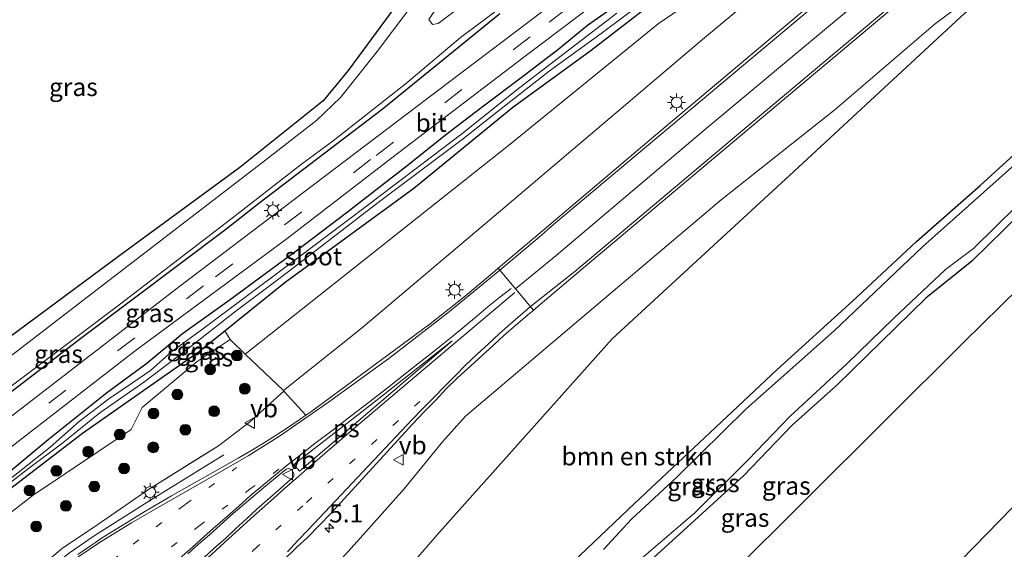
# Model space of a CAD drawing. Units: metres. Extents: x 107430 to 110008, y 449999 to 456253.
# Drawn here: x 109784 to 109921, y 452651 to 452725 of the extents above; entities that cross this region are included whole.
import ezdxf
from ezdxf.enums import TextEntityAlignment as Align

# ---------------------------------------------------------------- set-up
doc = ezdxf.new("R2010")
doc.units = ezdxf.units.M
doc.linetypes.add('VW-1-3_STREEP', pattern=[4, 1, -3])
doc.linetypes.add('VW-3-9_STREEP', pattern=[12, 3, -9])
doc.layers.get('0').update_dxf_attribs({"lineweight": 25})
for name, color, linetype, lineweight in [('B-ME-AM-KILOMETR-S-B1', 7, 'Continuous', 18), ('B-ME-BV-GELEIDECONSTRUCTIE-GELEIDERAIL-L-B1', 213, 'BV-GELEIDERAIL', 18), ('B-ME-GR-BOMENSTRUIKEN-GV-B6', 93, 'Continuous', 18), ('B-ME-GR-BOOM-S-B1', 93, 'Continuous', 18), ('B-ME-GR-STRUIKEN-GV-B6', 93, 'Continuous', 18), ('B-ME-GW-KRUINLIJN-L-B1', 93, 'Continuous', 18), ('B-ME-GW-TEENLIJN-L-B1', 93, 'Continuous', 18), ('B-ME-IE-GRASLAND-GV-B6', 93, 'Continuous', 18), ('B-ME-IE-GRONDWERKLIJN-GROND_INGERICHT-GV-B6', 253, 'Continuous', 18), ('B-ME-IE-MEUBILAIR_WEGMEUBILAIR-LICHTMAST-S-B1', 8, 'Continuous', 18), ('B-ME-OG-WATER-GV-B6', 153, 'Continuous', 18), ('B-ME-VH-VERH_SOORT-BITUMEN-GV-B6', 8, 'IE-TERREINAFSCHEIDING-NATUURLIJK-HOUTWAL', 18), ('B-ME-VH-VERH_SOORT-KLINKERS-GV-B6', 8, 'IE-TERREINAFSCHEIDING-NATUURLIJK-HOUTWAL', 18), ('B-ME-VW-MARKERING-13STREEP-045-L-B1', 255, 'VW-1-3_STREEP', 18), ('B-ME-VW-MARKERING-39STREEP-015-L-B1', 255, 'VW-3-9_STREEP', 18), ('B-ME-VW-MARKERING-STREEP-015-L-B1', 7, 'Continuous', 18), ('B-ME-VW-MARKERING-VLAKMARK-GV-B6', 7, 'Continuous', 18), ('B-ME-VW-MEUBILAIR_WEGMEUBILAIR-VERKEERSBORD-S-B1', 8, 'Continuous', 18)]:
    doc.layers.add(name, color=color, linetype=linetype, lineweight=lineweight)
doc.layers.add('B-ME-GW-INSTEEKWATERGANG-L-B1', color=10, linetype='Continuous')
doc.styles.add('NLCS-ISO', font='NLCS-ISO.TTF')
doc.linetypes.add('BV-GELEIDERAIL', pattern='A,10,-3,[108,NLCS.SHX,S=1,R=0,X=0,Y=0],-3', length=16)
doc.linetypes.add('IE-TERREINAFSCHEIDING-NATUURLIJK-HOUTWAL', pattern='A,7,-1.5,[67,NLCS.SHX,S=0.75,R=45,X=0,Y=0],-1.5,7,-1.5,[70,NLCS.SHX,S=0.75,R=0,X=0,Y=0],-1.5', length=20)

# ---------------------------------------------------------------- blocks, each defined once
blk = doc.blocks.new('hecto')
for p, q in [((0, 0.625), (-0.625, 0)), ((0, -0.625), (0, 0.625)), ((-0.625, 0), (0.625, 0)), ((0.625, 0), (0, -0.625))]:
    blk.add_line(p, q)
blk = doc.blocks.new('boom')
h = blk.add_hatch(color=256)
edge = h.paths.add_edge_path()
edge.add_arc((0, 0), 0.75, 0, 360)
blk.add_circle((0, 0), 0.75)
blk = doc.blocks.new('lantaarnpaal')
for p, q in [((-0.75, 0), (-1.25, 0)), ((-0.88, 0.88), (-0.53, 0.53)), ((0, 0.75), (0, 1.25)), ((0.53, 0.53), (0.88, 0.88)), ((0.75, 0), (1.25, 0)), ((-0.53, -0.53), (-0.88, -0.88)), ((0, -0.75), (0, -1.25)), ((0.53, -0.53), (0.88, -0.88))]:
    blk.add_line(p, q)
blk.add_circle((0, 0), 0.75)
blk = doc.blocks.new('verkeersbord')
for p, q in [((0, 0.75), (-0.75, -0.625)), ((0.75, -0.625), (0, 0.75)), ((-0.75, -0.625), (0.75, -0.625))]:
    blk.add_line(p, q)

msp = doc.modelspace()

# ---------------------------------------------------------------- linework, layer by layer
at = {"layer": 'B-ME-BV-GELEIDECONSTRUCTIE-GELEIDERAIL-L-B1'}
msp.add_polyline3d([(109783.0212, 452644.0738, 1.1433), (109784.9126, 452645.8106, 1.077), (109786.9371, 452647.6303, 0.9758), (109790.9798, 452650.8545, 0.9323), (109794.4102, 452653.2027, 0.905), (109802.2033, 452658.156, 0.8754), (109812.4073, 452664.4522, 0.6851)], dxfattribs=at)
at = {"layer": 'B-ME-GR-BOMENSTRUIKEN-GV-B6'}
for points in [[(109831.438, 452681.95, 0.43), (109820.6867, 452673.3647, 0.5454), (109815.3822, 452678.4269, -1.1885), (109830.286, 452690.216, -1.713), (109852.187, 452707.596, -1.77), (109872.743, 452724.303, -2.023), (109894.143, 452738.927, -1.71), (109911.816, 452752.197, -1.78), (109932.844, 452769.477, -1.597), (109948.368, 452781.793, -1.823), (109957.054, 452788.941, -1.747), (109957.979, 452788.184, -1.238), (109942.512, 452775.287, -0.997), (109921.209, 452757.623, -0.917), (109899.356, 452739.118, -0.72), (109878.927, 452722.106, -0.347), (109852.074, 452699.342, 0.17), (109831.438, 452681.95, 0.43)], [(109894.143, 452738.927, -1.71), (109872.743, 452724.303, -2.023), (109852.187, 452707.596, -1.77), (109830.286, 452690.216, -1.713)], [(109952.116, 452732.772, -1.7), (109941.809, 452723.953, -1.7), (109928.457, 452711.796, -1.7), (109917.519, 452701.845, -1.7), (109908.647, 452694.064, -1.697), (109899.789, 452685.784, -1.697), (109889.272, 452676.258, -1.697), (109879.992, 452667.544, -1.697), (109869.453, 452657.674, -1.697), (109857.096, 452645.927, -1.697), (109841.939, 452631.958, -1.697), (109835.957, 452626.802, -1.697), (109831.88, 452622.529, -1.697), (109829.583, 452619.201, -1.697), (109824.521, 452613.047, -1.697), (109820.778, 452608.845, -1.697), (109816.619, 452604.603, -1.697), (109809.539, 452597.993, -1.697), (109805.946, 452594.756, -1.697), (109804.727, 452593.422, -1.697)], [(109830.286, 452690.216, -1.713), (109815.3822, 452678.4269, -1.1885), (109813.279, 452680.434, -1.876), (109812.5339, 452681.6462, -1.6934), (109820.952, 452688.399, -1.721), (109838.817, 452701.449, -1.721), (109852.561, 452712.718, -1.718), (109863.437, 452720.631, -1.751), (109874.364, 452729.078, -1.775)], [(109804.727, 452593.422, -1.697), (109784.351, 452590.763, -1.617), (109787.053, 452594.874, -1.589), (109801.452, 452611.249, -1.649), (109811.34, 452621.874, -1.518), (109823.519, 452633.252, -1.703), (109835.365, 452645.636, -1.747), (109842.396, 452653.701, -1.773), (109866.384, 452680.524, -1.58), (109892.195, 452704.357, -1.69), (109915.405, 452725.796, -1.517)]]:
    msp.add_polyline3d(points, dxfattribs=at)
at = {"layer": 'B-ME-GR-STRUIKEN-GV-B6'}
msp.add_polyline3d([(110000, 452748.5831, -1.6), (109994.998, 452742.987, -1.6), (109957.67, 452698.063, -1.6), (109922.034, 452657.154, -1.6), (109863.984, 452597.64, -1.6), (109858.977, 452601.198, -1.6), (109854.552, 452602.211, -1.6), (109845.944, 452602.003, -1.6), (109830.823, 452599.047, -1.6), (109860.513, 452625.651, -1.6), (109915.233, 452680.072, -1.6), (109930.693, 452695.274, -1.6), (109970.484, 452732.198, -1.6), (109996.726, 452756.479, -1.6), (110000, 452753.7998, -1.6), (110000, 452748.5831, -1.6)], dxfattribs=at)
msp.add_polyline3d([(110000, 452748.5831, -1.6), (109994.998, 452742.987, -1.6), (109957.67, 452698.063, -1.6), (109922.034, 452657.154, -1.6), (109863.984, 452597.64, -1.6), (109858.977, 452601.198, -1.6), (109854.552, 452602.211, -1.6), (109845.944, 452602.003, -1.6), (109830.823, 452599.047, -1.6), (109860.513, 452625.651, -1.6), (109915.233, 452680.072, -1.6), (109930.693, 452695.274, -1.6), (109970.484, 452732.198, -1.6), (109996.726, 452756.479, -1.6), (110000, 452753.7998, -1.6), (110000, 452748.5831, -1.6)], dxfattribs=at)
at = {"layer": 'B-ME-GW-INSTEEKWATERGANG-L-B1'}
for points in [[(109840.576, 452732.6, -1.778), (109829.684, 452717.783, -1.943), (109826.213, 452713.595, -1.844), (109814.622, 452704.315, -1.793), (109797.961, 452692.108, -1.859), (109782.598, 452680.747, -1.886)], [(109665.296, 452565.569, -1.319), (109668.947, 452568.633, -1.334), (109676.972, 452575.163, -1.385), (109683.119, 452580.604, -1.418), (109692.125, 452587.873, -1.466), (109703.895, 452597.529, -1.499), (109722.221, 452612.208, -1.544), (109733.818, 452621.473, -1.544), (109747.098, 452631.745, -1.544), (109774.031, 452653.085, -1.544), (109792.765, 452667.453, -1.64), (109809.042, 452678.845, -1.682), (109820.952, 452688.399, -1.721), (109838.817, 452701.449, -1.721), (109852.561, 452712.718, -1.718), (109863.437, 452720.631, -1.751), (109874.364, 452729.078, -1.775)], [(109868.167, 452727.749, -1.886), (109862.956, 452724.057, -1.877), (109858.992, 452720.791, -1.883), (109854.259, 452717.222, -1.889), (109848.137, 452712.561, -1.907), (109843.231, 452708.83, -1.88), (109838.304, 452704.899, -1.868), (109829.583, 452698.146, -1.868), (109822.464, 452692.721, -1.868), (109813.154, 452685.861, -1.859), (109806.644, 452681.22, -1.832), (109801.708, 452677.1, -1.832), (109796.126, 452673, -1.832), (109788.021, 452666.511, -1.832), (109782.168, 452661.684, -1.769)], [(109850.768, 452725.671, -1.745), (109834.404, 452712.374, -1.772), (109824.335, 452704.72, -1.814), (109817.439, 452699.455, -1.832), (109812.707, 452695.711, -1.793), (109792.706, 452680.723, -1.832), (109778.674, 452669.975, -1.739), (109762.71, 452657.376, -1.76), (109749.655, 452646.768, -1.757), (109722.597, 452624.884, -1.847), (109705.487, 452611.235, -1.835), (109684.887, 452595.034, -1.652), (109666.27, 452580.19, -1.691), (109656.445, 452572.658, -1.691)], [(109857.096, 452645.927, -1.697), (109869.453, 452657.674, -1.697), (109879.992, 452667.544, -1.697), (109889.272, 452676.258, -1.697), (109899.789, 452685.784, -1.697), (109908.647, 452694.064, -1.697), (109917.519, 452701.845, -1.7), (109928.457, 452711.796, -1.7)], [(109923.179, 452697.982, -1.598), (109916.362, 452691.316, -1.691), (109909.949, 452686.179, -1.691), (109897.531, 452674.072, -1.682), (109891.402, 452668.549, -1.685), (109884.613, 452661.503, -1.712), (109876.277, 452653.911, -1.712), (109869.625, 452647.86, -1.748)]]:
    msp.add_polyline3d(points, dxfattribs=at)
at = {"layer": 'B-ME-GW-KRUINLIJN-L-B1'}
msp.add_line((109842.786, 452666.223, 0.279), (109845.984, 452669.809, 0.37), dxfattribs=at)
for points in [[(109845.984, 452669.809, 0.37), (109865.317, 452686.156, 0.037), (109881.502, 452699.832, -0.3), (109897.353, 452712.404, -0.393), (109911.308, 452724.339, -0.503), (109920.532, 452731.17, -0.707), (109927.037, 452737.384, -0.717), (109932.348, 452742.067, -0.73), (109952.998, 452759.133, -1.123), (109971.301, 452774.679, -1.227), (109972.839, 452776.025, -1.227)], [(109820.765, 452673.29, 0.571), (109815.99, 452668.967, 0.757), (109811.65, 452665.686, 0.748), (109801.957, 452659.629, 0.719), (109794.896, 452654.788, 0.802), (109790.009, 452651.474, 0.966), (109785.643, 452647.839, 1.052), (109780.894, 452643.415, 1.182)], [(109842.786, 452666.223, 0.279), (109837.489, 452659.735, 0.403), (109831.354, 452652.885, 0.576), (109818.121, 452638.202, 0.795), (109808.143, 452628.58, 0.964), (109796.832, 452616.626, 1.016), (109783.857, 452603.337, 1.148), (109772.95, 452591.858, 1.293)]]:
    msp.add_polyline3d(points, dxfattribs=at)
at = {"layer": 'B-ME-GW-TEENLIJN-L-B1'}
msp.add_line((109842.396, 452653.701, -1.773), (109866.384, 452680.524, -1.58), dxfattribs=at)
for points in [[(109866.384, 452680.524, -1.58), (109892.195, 452704.357, -1.69), (109915.405, 452725.796, -1.517), (109924.826, 452733.299, -1.517), (109927.884, 452736.858, -1.517), (109973.165, 452775.758, -1.727)], [(109776.582, 452651.685, -1.661), (109785.898, 452658.835, -1.691), (109799.527, 452667.965, -1.833), (109801.044, 452671.008, -2.048), (109808.724, 452677.418, -1.993), (109813.279, 452680.434, -1.876), (109812.5342, 452681.6464, -1.6934)], [(109842.396, 452653.701, -1.773), (109835.365, 452645.636, -1.747), (109823.519, 452633.252, -1.703), (109811.34, 452621.874, -1.518), (109801.452, 452611.249, -1.649), (109787.053, 452594.874, -1.589), (109784.351, 452590.763, -1.617), (109773.881, 452578.897, -1.463), (109770.607, 452574.828, -1.274), (109769.674, 452570.644, -1.152), (109770.735, 452565.715, -1.167), (109774.47, 452561.163, -1.292)]]:
    msp.add_polyline3d(points, dxfattribs=at)
at = {"layer": 'B-ME-IE-GRASLAND-GV-B6'}
for points in [[(109824.622, 452670.5056, 0.7545), (109823.8072, 452669.9379, 0.774), (109820.765, 452673.29, 0.571), (109820.6867, 452673.3647, 0.5454), (109831.438, 452681.95, 0.43), (109852.074, 452699.342, 0.17), (109878.927, 452722.106, -0.347), (109899.356, 452739.118, -0.72), (109921.209, 452757.623, -0.917), (109942.512, 452775.287, -0.997), (109957.979, 452788.184, -1.238), (109962.46, 452784.517, -1.05), (109934.409, 452760.875, -0.743), (109911.512, 452741.614, -0.383), (109893.706, 452726.733, -0.12), (109873.01, 452709.322, 0.09), (109855.502, 452694.533, 0.296), (109850.5276, 452690.3623, 0.417), (109850.0596, 452689.9572, 0.4186), (109845.9758, 452686.5266, 0.516), (109843.7064, 452684.7085, 0.4773), (109841.0761, 452682.6441, 0.5454), (109824.622, 452670.5056, 0.7545)], [(109882.974, 452745.895, -1.843), (109843.61, 452716.132, -1.843), (109806.283, 452687.862, -1.843), (109763.356, 452654.785, -1.76), (109728.952, 452627.428, -1.76), (109696.809, 452601.728, -1.694), (109668.506, 452578.192, -1.781), (109659.112, 452570.522, -1.781), (109656.445, 452572.658, -1.691), (109666.27, 452580.19, -1.691), (109684.887, 452595.034, -1.652), (109705.487, 452611.235, -1.835), (109722.597, 452624.884, -1.847), (109749.655, 452646.768, -1.757), (109762.71, 452657.376, -1.76), (109778.674, 452669.975, -1.739), (109792.706, 452680.723, -1.832), (109812.707, 452695.711, -1.793), (109817.439, 452699.455, -1.832), (109824.335, 452704.72, -1.814), (109834.404, 452712.374, -1.772), (109850.768, 452725.671, -1.745)], [(109970.484, 452732.198, -1.6), (109930.693, 452695.274, -1.6), (109915.233, 452680.072, -1.6), (109860.513, 452625.651, -1.6), (109830.823, 452599.047, -1.6), (109845.944, 452602.003, -1.6), (109854.552, 452602.211, -1.6), (109858.977, 452601.198, -1.6), (109863.984, 452597.64, -1.6), (109922.034, 452657.154, -1.6), (109957.67, 452698.063, -1.6), (109994.998, 452742.987, -1.6)], [(109970.484, 452732.198, -1.6), (109930.693, 452695.274, -1.6), (109915.233, 452680.072, -1.6), (109860.513, 452625.651, -1.6), (109830.823, 452599.047, -1.6), (109845.944, 452602.003, -1.6), (109854.552, 452602.211, -1.6), (109858.977, 452601.198, -1.6), (109863.984, 452597.64, -1.6), (109922.034, 452657.154, -1.6), (109957.67, 452698.063, -1.6), (109994.998, 452742.987, -1.6)], [(109849.059, 452740.802, -2.255), (109833.719, 452720.444, -2.255), (109828.608, 452714.055, -2.253), (109825.334, 452710.929, -2.253), (109817.831, 452705.08, -2.253), (109792.217, 452685.41, -2.253), (109773.205, 452670.832, -2.183)], [(109850.728, 452731.681, -1.616), (109851.149, 452731.031, -2.3), (109848.14, 452728.808, -2.306), (109842.207, 452724.318, -2.306), (109841.393, 452724.196, -2.306), (109840.877, 452724.891, -2.306), (109841.537, 452725.851, -2.306), (109845.2, 452729.991, -2.306), (109848.363, 452732.1, -2.306), (109849.653, 452733.296, -2.3), (109850.298, 452732.278, -1.796), (109847.946, 452730.405, -1.634), (109844.023, 452726.647, -1.694), (109849.515, 452730.708, -1.688), (109850.728, 452731.681, -1.616)], [(109779.642, 452663.074, -1.73), (109800.067, 452678.895, -1.8), (109821.186, 452694.483, -1.833), (109835.747, 452705.679, -1.867), (109854.099, 452719.653, -1.873), (109872.041, 452733.215, -1.95)], [(109782.598, 452680.747, -1.886), (109797.961, 452692.108, -1.859), (109814.622, 452704.315, -1.793), (109826.213, 452713.595, -1.844), (109829.684, 452717.783, -1.943), (109840.576, 452732.6, -1.778)], [(109804.727, 452593.422, -1.697), (109805.946, 452594.756, -1.697), (109809.539, 452597.993, -1.697), (109816.619, 452604.603, -1.697), (109820.778, 452608.845, -1.697), (109824.521, 452613.047, -1.697), (109829.583, 452619.201, -1.697), (109831.88, 452622.529, -1.697), (109835.957, 452626.802, -1.697), (109841.939, 452631.958, -1.697), (109857.096, 452645.927, -1.697), (109869.453, 452657.674, -1.697), (109879.992, 452667.544, -1.697), (109889.272, 452676.258, -1.697), (109899.789, 452685.784, -1.697), (109908.647, 452694.064, -1.697), (109917.519, 452701.845, -1.7), (109928.457, 452711.796, -1.7), (109941.809, 452723.953, -1.7), (109952.116, 452732.772, -1.7)], [(109783.857, 452603.337, 1.148), (109796.832, 452616.626, 1.016), (109808.143, 452628.58, 0.964), (109818.121, 452638.202, 0.795), (109831.354, 452652.885, 0.576), (109837.489, 452659.735, 0.403), (109842.786, 452666.223, 0.279), (109845.984, 452669.809, 0.37), (109865.317, 452686.156, 0.037), (109881.502, 452699.832, -0.3), (109897.353, 452712.404, -0.393), (109911.308, 452724.339, -0.503), (109920.532, 452731.17, -0.707)], [(109920.532, 452731.17, -0.707), (109911.308, 452724.339, -0.503), (109897.353, 452712.404, -0.393), (109881.502, 452699.832, -0.3), (109865.317, 452686.156, 0.037), (109845.984, 452669.809, 0.37), (109842.786, 452666.223, 0.279), (109837.489, 452659.735, 0.403), (109831.354, 452652.885, 0.576), (109818.121, 452638.202, 0.795), (109808.143, 452628.58, 0.964), (109796.832, 452616.626, 1.016), (109783.857, 452603.337, 1.148)], [(109783.857, 452603.337, 1.148), (109796.832, 452616.626, 1.016), (109808.143, 452628.58, 0.964), (109818.121, 452638.202, 0.795), (109831.354, 452652.885, 0.576), (109837.489, 452659.735, 0.403), (109842.786, 452666.223, 0.279), (109845.984, 452669.809, 0.37), (109865.317, 452686.156, 0.037), (109881.502, 452699.832, -0.3), (109897.353, 452712.404, -0.393), (109911.308, 452724.339, -0.503), (109920.532, 452731.17, -0.707)], [(109920.532, 452731.17, -0.707), (109911.308, 452724.339, -0.503), (109897.353, 452712.404, -0.393), (109881.502, 452699.832, -0.3), (109865.317, 452686.156, 0.037), (109845.984, 452669.809, 0.37), (109842.786, 452666.223, 0.279), (109837.489, 452659.735, 0.403), (109831.354, 452652.885, 0.576), (109818.121, 452638.202, 0.795), (109808.143, 452628.58, 0.964), (109796.832, 452616.626, 1.016), (109783.857, 452603.337, 1.148)], [(109874.364, 452729.078, -1.775), (109863.437, 452720.631, -1.751), (109852.561, 452712.718, -1.718), (109838.817, 452701.449, -1.721), (109820.952, 452688.399, -1.721), (109812.5339, 452681.6462, -1.6934), (109809.042, 452678.845, -1.682), (109792.765, 452667.453, -1.64), (109774.031, 452653.085, -1.544), (109747.098, 452631.745, -1.544), (109733.818, 452621.473, -1.544), (109722.221, 452612.208, -1.544), (109703.895, 452597.529, -1.499), (109692.125, 452587.873, -1.466), (109683.119, 452580.604, -1.418), (109676.972, 452575.163, -1.385), (109668.947, 452568.633, -1.334)], [(109779.1, 452657.758, -1.931), (109785.087, 452662.422, -1.931), (109790.041, 452666.11, -1.931), (109795.175, 452670.279, -1.931), (109801.431, 452674.621, -1.931), (109807.223, 452679.029, -1.931), (109814.117, 452684.424, -1.931), (109818.525, 452687.716, -1.931), (109822.353, 452690.653, -1.931), (109831.047, 452697.305, -1.931), (109833.843, 452699.482, -1.931), (109845.72, 452708.358, -1.931), (109850.576, 452712.198, -1.931), (109857.624, 452717.698, -1.931), (109864.847, 452722.955, -1.931), (109871.401, 452727.891, -1.931)], [(109671.824, 452585.942, -2.264), (109678.611, 452591.152, -2.186), (109704.588, 452611.653, -2.186), (109719.528, 452623.584, -2.186), (109738.8, 452639.088, -2.186), (109757.443, 452654.008, -2.186), (109769.63, 452663.634, -2.264), (109782.683, 452673.837, -2.264), (109797.446, 452684.92, -2.264), (109813.372, 452697.17, -2.264), (109823.199, 452704.814, -2.264), (109827.581, 452708.056, -2.264), (109837.835, 452716.102, -2.264), (109845.293, 452722.377, -2.264), (109851.632, 452727.127, -2.264)], [(109782.168, 452661.684, -1.769), (109788.021, 452666.511, -1.832), (109796.126, 452673, -1.832), (109801.708, 452677.1, -1.832), (109806.644, 452681.22, -1.832), (109813.154, 452685.861, -1.859), (109822.464, 452692.721, -1.868), (109829.583, 452698.146, -1.868), (109838.304, 452704.899, -1.868), (109843.231, 452708.83, -1.88), (109848.137, 452712.561, -1.907), (109854.259, 452717.222, -1.889), (109858.992, 452720.791, -1.883), (109862.956, 452724.057, -1.877), (109868.167, 452727.749, -1.886)], [(109868.167, 452727.749, -1.886), (109862.956, 452724.057, -1.877), (109858.992, 452720.791, -1.883), (109854.259, 452717.222, -1.889), (109848.137, 452712.561, -1.907), (109843.231, 452708.83, -1.88), (109838.304, 452704.899, -1.868), (109829.583, 452698.146, -1.868), (109822.464, 452692.721, -1.868), (109813.154, 452685.861, -1.859), (109806.644, 452681.22, -1.832), (109801.708, 452677.1, -1.832), (109796.126, 452673, -1.832), (109788.021, 452666.511, -1.832), (109782.168, 452661.684, -1.769)], [(109850.768, 452725.671, -1.745), (109834.404, 452712.374, -1.772), (109824.335, 452704.72, -1.814), (109817.439, 452699.455, -1.832), (109812.707, 452695.711, -1.793), (109792.706, 452680.723, -1.832), (109778.674, 452669.975, -1.739), (109762.71, 452657.376, -1.76), (109749.655, 452646.768, -1.757), (109722.597, 452624.884, -1.847), (109705.487, 452611.235, -1.835), (109684.887, 452595.034, -1.652), (109666.27, 452580.19, -1.691), (109656.445, 452572.658, -1.691), (109655.596, 452573.339, -2.235), (109665.182, 452580.597, -2.264), (109665.244, 452580.519, -1.841), (109671.886, 452585.864, -1.841), (109671.824, 452585.942, -2.264)], [(109915.405, 452725.796, -1.517), (109892.195, 452704.357, -1.69), (109866.384, 452680.524, -1.58), (109842.396, 452653.701, -1.773), (109835.365, 452645.636, -1.747), (109823.519, 452633.252, -1.703), (109811.34, 452621.874, -1.518), (109801.452, 452611.249, -1.649), (109787.053, 452594.874, -1.589), (109784.351, 452590.763, -1.617), (109773.881, 452578.897, -1.463)], [(109915.405, 452725.796, -1.517), (109892.195, 452704.357, -1.69), (109866.384, 452680.524, -1.58), (109842.396, 452653.701, -1.773), (109835.365, 452645.636, -1.747), (109823.519, 452633.252, -1.703), (109811.34, 452621.874, -1.518), (109801.452, 452611.249, -1.649), (109787.053, 452594.874, -1.589), (109784.351, 452590.763, -1.617), (109773.881, 452578.897, -1.463)], [(109867.009, 452725.745, -1.931), (109853.554, 452715.456, -1.931), (109845.489, 452709.021, -1.931), (109830.329, 452697.551, -1.931), (109821.415, 452690.8, -1.931), (109815.138, 452686.142, -1.931), (109809.627, 452682.009, -1.931), (109805.182, 452678.787, -1.931), (109802.238, 452676.155, -1.931), (109799.709, 452674.45, -1.931), (109796.436, 452672.201, -1.931), (109792.305, 452669.064, -1.931), (109788.273, 452665.483, -1.931), (109780.825, 452659.606, -1.931)], [(109818.2838, 452647.4389, 0.9399), (109822.607, 452651.6537, 0.8653), (109824.0188, 452652.9555, 0.8535), (109825.6856, 452654.6519, 0.8118), (109827.2348, 452656.2565, 0.7988), (109828.6525, 452657.8106, 0.7876), (109838.5741, 452668.6636, 0.6737), (109840.2145, 452670.3539, 0.6309), (109841.8515, 452672.0443, 0.6071), (109843.3128, 452673.589, 0.5857), (109844.8988, 452675.1151, 0.5401), (109846.7226, 452676.8183, 0.521), (109848.2988, 452678.2312, 0.4956), (109849.8829, 452679.6856, 0.4771), (109851.3812, 452681.0539, 0.407), (109854.8942, 452684.0446, 0.3835), (109855.4624, 452684.5273, 0.381), (109855.4556, 452684.5351, 0.38), (109860.886, 452689.153, 0.289), (109880.793, 452705.874, 0.096), (109904.711, 452725.956, -0.281)], [(109818.2838, 452647.4389, 0.9399), (109822.607, 452651.6537, 0.8653), (109824.0188, 452652.9555, 0.8535), (109825.6856, 452654.6519, 0.8118), (109827.2348, 452656.2565, 0.7988), (109828.6525, 452657.8106, 0.7876), (109838.5741, 452668.6636, 0.6737), (109840.2145, 452670.3539, 0.6309), (109841.8515, 452672.0443, 0.6071), (109843.3128, 452673.589, 0.5857), (109844.8988, 452675.1151, 0.5401), (109846.7226, 452676.8183, 0.521), (109848.2988, 452678.2312, 0.4956), (109849.8829, 452679.6856, 0.4771), (109851.3812, 452681.0539, 0.407), (109854.8942, 452684.0446, 0.3835), (109855.4624, 452684.5273, 0.381), (109855.4556, 452684.5351, 0.38), (109860.886, 452689.153, 0.289), (109880.793, 452705.874, 0.096), (109904.711, 452725.956, -0.281)], [(109924.4, 452706.583, -2.288), (109909.485, 452693.308, -2.288), (109897.198, 452681.659, -2.288), (109884.925, 452670.786, -2.288), (109875.403, 452661.372, -2.288), (109869.073, 452655.527, -2.288), (109865.168, 452651.293, -2.288)], [(109867.96, 452647.936, -2.288), (109877.788, 452656.328, -2.288), (109885.276, 452663.756, -2.288), (109891.064, 452669.748, -2.288), (109898.965, 452677.083, -2.288), (109905.488, 452683.418, -2.288), (109912.7, 452690.194, -2.288), (109916.584, 452693.095, -2.288), (109922.608, 452699.014, -2.288)], [(109869.625, 452647.86, -1.748), (109876.277, 452653.911, -1.712), (109884.613, 452661.503, -1.712), (109891.402, 452668.549, -1.685), (109897.531, 452674.072, -1.682), (109909.949, 452686.179, -1.691), (109916.362, 452691.316, -1.691), (109923.179, 452697.982, -1.598)], [(109923.179, 452697.982, -1.598), (109916.362, 452691.316, -1.691), (109909.949, 452686.179, -1.691), (109897.531, 452674.072, -1.682), (109891.402, 452668.549, -1.685), (109884.613, 452661.503, -1.712), (109876.277, 452653.911, -1.712), (109869.625, 452647.86, -1.748)], [(109869.625, 452647.86, -1.748), (109876.277, 452653.911, -1.712), (109884.613, 452661.503, -1.712), (109891.402, 452668.549, -1.685), (109897.531, 452674.072, -1.682), (109909.949, 452686.179, -1.691), (109916.362, 452691.316, -1.691), (109923.179, 452697.982, -1.598)], [(109774.031, 452653.085, -1.544), (109792.765, 452667.453, -1.64), (109809.042, 452678.845, -1.682), (109812.5339, 452681.6462, -1.6934), (109813.279, 452680.434, -1.876), (109808.724, 452677.418, -1.993), (109801.044, 452671.008, -2.048), (109799.527, 452667.965, -1.833), (109785.898, 452658.835, -1.691), (109776.582, 452651.685, -1.661)], [(109776.582, 452651.685, -1.661), (109785.898, 452658.835, -1.691), (109799.527, 452667.965, -1.833), (109801.044, 452671.008, -2.048), (109808.724, 452677.418, -1.993), (109813.279, 452680.434, -1.876), (109815.3822, 452678.4269, -1.1885), (109820.6867, 452673.3647, 0.5454), (109820.765, 452673.29, 0.571), (109815.99, 452668.967, 0.757), (109811.65, 452665.686, 0.748), (109809.2625, 452664.1941, 0.7409), (109801.957, 452659.629, 0.719), (109794.896, 452654.788, 0.802), (109790.009, 452651.474, 0.966), (109785.643, 452647.839, 1.052), (109780.894, 452643.415, 1.182)], [(109785.643, 452647.839, 1.052), (109790.009, 452651.474, 0.966), (109794.896, 452654.788, 0.802), (109801.957, 452659.629, 0.719), (109809.2625, 452664.1941, 0.7409), (109811.65, 452665.686, 0.748), (109815.99, 452668.967, 0.757), (109820.765, 452673.29, 0.571), (109823.8072, 452669.9379, 0.774), (109822.9924, 452669.3702, 0.7738), (109821.2781, 452668.207, 0.7945), (109819.7032, 452667.1594, 0.8105), (109817.9247, 452666.0484, 0.817), (109816.1607, 452664.9843, 0.8472), (109814.419, 452663.9753, 0.8681), (109805.1199, 452658.7277, 0.9207), (109802.7554, 452657.3595, 0.9389), (109800.9779, 452656.3096, 0.9585), (109799.2555, 452655.2384, 0.9773), (109797.2358, 452653.9949, 0.9882), (109795.4317, 452652.8459, 1.0037), (109794.5761, 452652.271, 1.0154), (109793.8663, 452651.7941, 1.0251), (109792.1236, 452650.6153, 1.0442)]]:
    msp.add_polyline3d(points, dxfattribs=at)
at = {"layer": 'B-ME-IE-GRONDWERKLIJN-GROND_INGERICHT-GV-B6'}
msp.add_polyline3d([(109840.576, 452732.6, -1.778), (109829.684, 452717.783, -1.943), (109826.213, 452713.595, -1.844), (109814.622, 452704.315, -1.793), (109797.961, 452692.108, -1.859), (109782.598, 452680.747, -1.886)], dxfattribs=at)
at = {"layer": 'B-ME-OG-WATER-GV-B6'}
for points in [[(109773.205, 452670.832, -2.183), (109792.217, 452685.41, -2.253), (109817.831, 452705.08, -2.253), (109825.334, 452710.929, -2.253), (109828.608, 452714.055, -2.253), (109833.719, 452720.444, -2.255), (109849.059, 452740.802, -2.255)], [(109871.401, 452727.891, -1.931), (109864.847, 452722.955, -1.931), (109857.624, 452717.698, -1.931), (109850.576, 452712.198, -1.931), (109845.72, 452708.358, -1.931), (109833.843, 452699.482, -1.931), (109831.047, 452697.305, -1.931), (109822.353, 452690.653, -1.931), (109818.525, 452687.716, -1.931), (109814.117, 452684.424, -1.931), (109807.223, 452679.029, -1.931), (109801.431, 452674.621, -1.931), (109795.175, 452670.279, -1.931), (109790.041, 452666.11, -1.931), (109785.087, 452662.422, -1.931), (109779.1, 452657.758, -1.931)], [(109840.877, 452724.891, -2.306), (109841.393, 452724.196, -2.306), (109842.207, 452724.318, -2.306), (109848.14, 452728.808, -2.306)], [(109851.632, 452727.127, -2.264), (109845.293, 452722.377, -2.264), (109837.835, 452716.102, -2.264), (109827.581, 452708.056, -2.264), (109823.199, 452704.814, -2.264), (109813.372, 452697.17, -2.264), (109797.446, 452684.92, -2.264), (109782.683, 452673.837, -2.264)], [(109780.825, 452659.606, -1.931), (109788.273, 452665.483, -1.931), (109792.305, 452669.064, -1.931), (109796.436, 452672.201, -1.931), (109799.709, 452674.45, -1.931), (109802.238, 452676.155, -1.931), (109805.182, 452678.787, -1.931), (109809.627, 452682.009, -1.931), (109815.138, 452686.142, -1.931), (109821.415, 452690.8, -1.931), (109830.329, 452697.551, -1.931), (109845.489, 452709.021, -1.931), (109853.554, 452715.456, -1.931), (109867.009, 452725.745, -1.931)], [(109865.168, 452651.293, -2.288), (109869.073, 452655.527, -2.288), (109875.403, 452661.372, -2.288), (109884.925, 452670.786, -2.288), (109897.198, 452681.659, -2.288), (109909.485, 452693.308, -2.288), (109924.4, 452706.583, -2.288)], [(109922.608, 452699.014, -2.288), (109916.584, 452693.095, -2.288), (109912.7, 452690.194, -2.288), (109905.488, 452683.418, -2.288), (109898.965, 452677.083, -2.288), (109891.064, 452669.748, -2.288), (109885.276, 452663.756, -2.288), (109877.788, 452656.328, -2.288), (109867.96, 452647.936, -2.288)]]:
    msp.add_polyline3d(points, dxfattribs=at)
at = {"layer": 'B-ME-VH-VERH_SOORT-BITUMEN-GV-B6'}
for points in [[(109860.886, 452689.153, 0.289), (109855.4556, 452684.5351, 0.38), (109850.5276, 452690.3623, 0.417), (109855.502, 452694.533, 0.296), (109873.01, 452709.322, 0.09), (109893.706, 452726.733, -0.12), (109911.512, 452741.614, -0.383), (109934.409, 452760.875, -0.743), (109962.46, 452784.517, -1.05), (109962.823, 452784.22, -0.998), (109965.618, 452781.933, -0.875), (109968.224, 452779.801, -1.034), (109968.495, 452779.58, -0.936), (109951.207, 452765.043, -0.779), (109928.602, 452746.001, -0.524), (109904.711, 452725.956, -0.281), (109880.793, 452705.874, 0.096), (109860.886, 452689.153, 0.289)], [(109872.041, 452733.215, -1.95), (109854.099, 452719.653, -1.873), (109835.747, 452705.679, -1.867), (109821.186, 452694.483, -1.833), (109800.067, 452678.895, -1.8), (109779.642, 452663.074, -1.73), (109761.968, 452649.027, -1.65), (109742.3, 452633.66, -1.693), (109718.414, 452614.654, -1.71), (109698.041, 452598.183, -1.63), (109670.988, 452576.013, -1.757), (109661.661, 452568.481, -1.667), (109660.401, 452569.49, -1.777), (109659.112, 452570.522, -1.781), (109668.506, 452578.192, -1.781), (109696.809, 452601.728, -1.694), (109728.952, 452627.428, -1.76), (109763.356, 452654.785, -1.76), (109806.283, 452687.862, -1.843), (109843.61, 452716.132, -1.843), (109882.974, 452745.895, -1.843)], [(109792.1236, 452650.6153, 1.0442), (109793.8663, 452651.7941, 1.0251), (109794.5761, 452652.271, 1.0154), (109795.4317, 452652.8459, 1.0037), (109797.2358, 452653.9949, 0.9882), (109799.2555, 452655.2384, 0.9773), (109800.9779, 452656.3096, 0.9585), (109802.7554, 452657.3595, 0.9389), (109805.1199, 452658.7277, 0.9207), (109814.419, 452663.9753, 0.8681), (109816.1607, 452664.9843, 0.8472), (109817.9247, 452666.0484, 0.817), (109819.7032, 452667.1594, 0.8105), (109821.2781, 452668.207, 0.7945), (109822.9924, 452669.3702, 0.7738), (109823.8072, 452669.9379, 0.774), (109824.622, 452670.5056, 0.7545), (109841.0761, 452682.6441, 0.5454), (109843.7064, 452684.7085, 0.4773), (109845.9758, 452686.5266, 0.516), (109850.0596, 452689.9572, 0.4186), (109850.5276, 452690.3623, 0.417), (109855.4556, 452684.5351, 0.38), (109855.4624, 452684.5273, 0.381), (109854.8942, 452684.0446, 0.3835), (109851.3812, 452681.0539, 0.407), (109849.8829, 452679.6856, 0.4771), (109848.2988, 452678.2312, 0.4956), (109846.7226, 452676.8183, 0.521), (109844.8988, 452675.1151, 0.5401), (109843.3128, 452673.589, 0.5857), (109841.8515, 452672.0443, 0.6071), (109840.2145, 452670.3539, 0.6309), (109838.5741, 452668.6636, 0.6737)], [(109838.5741, 452668.6636, 0.6737), (109828.6525, 452657.8106, 0.7876), (109827.2348, 452656.2565, 0.7988), (109825.6856, 452654.6519, 0.8118), (109824.0188, 452652.9555, 0.8535), (109822.607, 452651.6537, 0.8653), (109818.2838, 452647.4389, 0.9399), (109818.272, 452647.4277, 0.94), (109807.4315, 452637.2517, 1.067), (109805.4988, 452635.4321, 1.097), (109803.7463, 452633.6633, 1.15), (109802.2195, 452632.1374, 1.1427), (109800.796, 452630.624, 1.1736), (109799.5011, 452629.2474, 1.202), (109797.9284, 452627.5347, 1.2369), (109782.8439, 452611.2538, 1.3936)], [(109809.6387, 452650.115, 1.1673), (109811.0827, 452651.4697, 1.1318), (109812.6217, 452652.8298, 1.1212), (109814.0324, 452654.1477, 1.0894), (109815.543, 452655.539, 1.0474), (109817.0068, 452656.8916, 1.0425), (109818.5253, 452658.2437, 1.0213), (109820.0021, 452659.5561, 0.9935), (109822.021, 452661.352, 0.9663), (109822.1807, 452661.6449, 0.971), (109822.0524, 452662.0397, 0.957), (109821.8847, 452662.314, 0.9329), (109821.8185, 452662.3891, 0.9311), (109821.4587, 452662.5643, 0.954), (109821.0822, 452662.4358, 0.9609), (109819.5185, 452661.1941, 0.9782), (109817.9687, 452659.8969, 1.0155), (109816.431, 452658.6295, 1.0348), (109814.9125, 452657.299, 1.0393), (109813.3872, 452656.0073, 1.0854), (109811.8807, 452654.6673, 1.1273), (109810.3978, 452653.3274, 1.1608), (109808.8891, 452652.037, 1.176), (109807.3953, 452650.673, 1.2043)]]:
    msp.add_polyline3d(points, dxfattribs=at)
at = {"layer": 'B-ME-VH-VERH_SOORT-KLINKERS-GV-B6'}
msp.add_polyline3d([(109807.3953, 452650.673, 1.2043), (109808.8891, 452652.037, 1.176), (109810.3978, 452653.3274, 1.1608), (109811.8807, 452654.6673, 1.1273), (109813.3872, 452656.0073, 1.0854), (109814.9125, 452657.299, 1.0393), (109816.431, 452658.6295, 1.0348), (109817.9687, 452659.8969, 1.0155), (109819.5185, 452661.1941, 0.9782), (109821.0822, 452662.4358, 0.9609), (109821.4587, 452662.5643, 0.954), (109821.8185, 452662.3891, 0.9311), (109821.8847, 452662.314, 0.9329), (109822.0524, 452662.0397, 0.957), (109822.1807, 452661.6449, 0.971), (109822.021, 452661.352, 0.9663), (109820.0021, 452659.5561, 0.9935), (109818.5253, 452658.2437, 1.0213), (109817.0068, 452656.8916, 1.0425), (109815.543, 452655.539, 1.0474), (109814.0324, 452654.1477, 1.0894), (109812.6217, 452652.8298, 1.1212), (109811.0827, 452651.4697, 1.1318), (109809.6387, 452650.115, 1.1673)], dxfattribs=at)
at = {"layer": 'B-ME-VW-MARKERING-13STREEP-045-L-B1'}
for points in [[(109839.661, 452671.844, 0.689), (109830.6, 452663.834, 0.82), (109823.367, 452657.364, 0.92), (109817.08, 452651.705, 1.02), (109812.079, 452647.18, 1.092), (109807.282, 452642.684, 1.159), (109801.408, 452637.058, 1.248), (109795.442, 452631.154, 1.362), (109788.558, 452624.041, 1.455), (109781.758, 452616.792, 1.543), (109770.052, 452604.437, 1.679)], [(109820.066, 452662.431, 0.943), (109816.229, 452659.806, 0.982), (109809.131, 452654.696, 1.097), (109802.003, 452649.283, 1.179), (109796.176, 452644.707, 1.26), (109794.22, 452643.114, 1.292), (109792.26, 452641.542, 1.31), (109787.204, 452636.584, 1.392), (109772.719, 452621.847, 1.629), (109764.4285, 452613.7631, 1.8113), (109760.7485, 452609.1925, 1.8225)], [(109768.425, 452622.576, 1.604), (109770.131, 452624.363, 1.59), (109784.706, 452639.036, 1.34), (109789.82, 452644.066, 1.248), (109791.768, 452645.693, 1.218), (109793.745, 452647.288, 1.187), (109799.799, 452652.038, 1.09), (109807.056, 452657.55, 0.998), (109814.156, 452662.666, 0.918)]]:
    msp.add_polyline3d(points, dxfattribs=at)
at = {"layer": 'B-ME-VW-MARKERING-39STREEP-015-L-B1'}
msp.add_polyline3d([(109660.401, 452569.49, -1.777), (109669.694, 452577.198, -1.904), (109684.262, 452589.299, -1.563), (109700.877, 452602.719, -1.562), (109719.23, 452617.546, -1.563), (109738.17, 452632.508, -1.562), (109757.031, 452647.438, -1.563), (109778.508, 452664.375, -1.623), (109811.258, 452689.162, -1.679), (109833.592, 452706.012, -1.793), (109857.602, 452724.503, -1.793), (109876.965, 452739.092, -1.737), (109898.913, 452755.567, -1.61), (109923.033, 452773.516, -1.583), (109932.526, 452780.702, -1.499), (109942.201, 452788.231, -1.34), (109950.235, 452794.52, -1.34)], dxfattribs=at)
at = {"layer": 'B-ME-VW-MARKERING-STREEP-015-L-B1'}
for p, q in [((109856.551, 452694.95, 0.299), (109850.74, 452690.061, 0.3949)), ((109858.577, 452692.103, 0.386), (109852.9391, 452687.4764, 0.4683)), ((109861.178, 452689.915, 0.303), (109855.008, 452685.0445, 0.4046))]:
    msp.add_line(p, q, dxfattribs=at)
for points in [[(109856.551, 452694.95, 0.299), (109858.207, 452696.404, 0.357), (109888.943, 452722.136, -0.013), (109914.407, 452743.556, -0.453), (109941.672, 452766.404, -0.727), (109962.823, 452784.22, -0.998)], [(109968.224, 452779.801, -1.034), (109958.684, 452771.744, -0.863), (109939.139, 452755.363, -0.731), (109925.453, 452743.928, -0.593), (109911.006, 452731.761, -0.281), (109887.707, 452712.205, -0.044), (109866.411, 452694.294, 0.429), (109861.178, 452689.915, 0.303)], [(109913.411, 452738.143, -0.242), (109879.687, 452709.98, -0.098), (109858.577, 452692.103, 0.386)], [(109782.989, 452642.476, 1.252), (109786.771, 452646.105, 1.177), (109790.839, 452649.368, 1.122), (109795.144, 452652.273, 1.045), (109799.555, 452654.989, 1.01), (109804.051, 452657.607, 0.978), (109811.279, 452661.693, 0.932), (109815.769, 452664.296, 0.897), (109820.132, 452667.041, 0.84), (109826.969, 452671.748, 0.75), (109835.341, 452677.837, 0.634), (109843.512, 452684.178, 0.527), (109850.74, 452690.061, 0.448)], [(109820.9854, 452662.8095, 0.9287), (109822.5951, 452664.0726, 0.9162), (109825.0705, 452665.9993, 0.8765), (109827.6037, 452667.9236, 0.8419), (109830.1153, 452669.864, 0.8111), (109832.6355, 452671.8, 0.7708), (109835.1327, 452673.7195, 0.7461), (109837.6185, 452675.6828, 0.7109), (109839.3841, 452677.0798, 0.6565), (109840.9892, 452678.3423, 0.6695), (109842.6578, 452679.6536, 0.6288), (109844.2747, 452680.9529, 0.6223), (109845.8901, 452682.3008, 0.5763), (109847.5217, 452683.6267, 0.5677), (109849.1607, 452685.0135, 0.5407), (109850.7772, 452686.3383, 0.5232), (109852.3267, 452687.5452, 0.4969)], [(109852.8345, 452686.9989, 0.4707), (109843.9906, 452679.5468, 0.6201), (109834.4012, 452671.4096, 0.787), (109830.405, 452668.0346, 0.843), (109826.4213, 452664.603, 0.8953), (109824.015, 452662.5543, 0.9283), (109822.4413, 452661.1593, 0.958)], [(109821.2323, 452650.9796, 0.9288), (109822.7102, 452652.5241, 0.8972), (109824.1453, 452654.0167, 0.879), (109838.6205, 452669.3719, 0.7177), (109840.1151, 452670.8993, 0.6835), (109841.5945, 452672.4035, 0.6553), (109843.0504, 452673.9255, 0.6229), (109844.5539, 452675.4279, 0.6008), (109846.05, 452676.913, 0.5662), (109847.5777, 452678.3799, 0.5495), (109849.1198, 452679.8158, 0.526), (109850.6719, 452681.2497, 0.5022), (109852.2316, 452682.6381, 0.4796), (109855.008, 452685.0445, 0.4369)], [(109783.6066, 452628.3677, 1.5783), (109785.0543, 452629.8629, 1.5386), (109786.571, 452631.3679, 1.5158), (109788.0568, 452632.8561, 1.488), (109789.6071, 452634.3824, 1.4669), (109791.121, 452635.8842, 1.4489), (109792.6112, 452637.3384, 1.4112), (109794.2446, 452638.8951, 1.3697), (109795.6833, 452640.2729, 1.3507), (109797.2234, 452641.723, 1.3388), (109798.736, 452643.1634, 1.3169), (109800.3035, 452644.5992, 1.2807), (109803.3854, 452647.4728, 1.2367), (109804.9661, 452648.8802, 1.2194), (109806.6238, 452650.3597, 1.1569), (109808.0776, 452651.6873, 1.1678), (109809.6744, 452653.099, 1.1437), (109811.2917, 452654.5426, 1.1094), (109812.9023, 452655.9429, 1.0752), (109814.4889, 452657.3224, 1.0441), (109816.0859, 452658.7259, 1.0084), (109817.6983, 452660.0679, 0.9854), (109819.3041, 452661.4234, 0.9643), (109820.9854, 452662.8095, 0.9287)], [(109822.4413, 452661.1593, 0.958), (109820.8862, 452659.7911, 0.9787), (109819.3186, 452658.3864, 1.0055), (109817.7284, 452656.9729, 1.0137), (109816.1488, 452655.5815, 1.0523), (109814.5382, 452654.1055, 1.1162), (109813.0387, 452652.76, 1.0996), (109810.7465, 452650.6534, 1.1429), (109809.1143, 452649.1627, 1.2023), (109807.626, 452647.7471, 1.1883), (109806.1038, 452646.3627, 1.2083), (109804.5831, 452644.9284, 1.2225), (109803.039, 452643.4714, 1.244), (109800.7736, 452641.3232, 1.2891), (109797.7129, 452638.4191, 1.3266), (109795.4448, 452636.2322, 1.3957), (109793.1935, 452634.0147, 1.4265), (109790.9455, 452631.7801, 1.4591), (109788.7423, 452629.5727, 1.4877), (109786.5356, 452627.3671, 1.5268), (109784.3138, 452625.1034, 1.5787), (109782.1127, 452622.8495, 1.5841)]]:
    msp.add_polyline3d(points, dxfattribs=at)
at = {"layer": 'B-ME-VW-MARKERING-VLAKMARK-GV-B6'}
msp.add_polyline3d([(109822.9185, 452662.1938, 0.81), (109822.1198, 452663.1104, 0.803), (109832.009, 452670.742, 0.801), (109844.158, 452680.268, 0.806), (109832.408, 452670.291, 0.808), (109822.9185, 452662.1938, 0.81)], dxfattribs=at)

# ---------------------------------------------------------------- block references
at = {"layer": 'B-ME-AM-KILOMETR-S-B1', "rotation": 90}
msp.add_blockref('hecto', (109827.046, 452654.275, 0.735), dxfattribs=at)
at = {"layer": 'B-ME-GR-BOOM-S-B1', "rotation": 90}
for p in [(109814.225, 452678.221, -1.575), (109810.508, 452676.295, -1.55), (109805.947, 452672.817, -1.556), (109815.316, 452673.622, -1.157), (109802.632, 452670.183, -1.604), (109811.06, 452670.491, -1.126), (109797.942, 452667.258, -1.82), (109807.059, 452667.921, -0.99), (109802.603, 452665.48, -1.135), (109793.546, 452664.879, -1.891), (109789.137, 452662.21, -1.891), (109798.544, 452662.548, -0.74), (109794.413, 452660.046, -0.813), (109785.41, 452659.5, -1.85), (109790.471, 452657.353, -0.67), (109786.344, 452654.497, -0.646)]:
    msp.add_blockref('boom', p, dxfattribs=at)
at = {"layer": 'B-ME-IE-MEUBILAIR_WEGMEUBILAIR-LICHTMAST-S-B1', "rotation": 90}
for p in [(109875.317, 452713.366, -0.023), (109819.24, 452698.379, -1.73), (109844.468, 452687.342, 0.307), (109802.1643, 452659.275, 0.9153)]:
    msp.add_blockref('lantaarnpaal', p, dxfattribs=at)
at = {"layer": 'B-ME-VW-MEUBILAIR_WEGMEUBILAIR-VERKEERSBORD-S-B1', "rotation": 90}
for p in [(109816.057, 452668.861, 0.778), (109836.715, 452663.734, 0.674), (109821.33, 452661.692, 1.101)]:
    msp.add_blockref('verkeersbord', p, dxfattribs=at)

# ---------------------------------------------------------------- texts
at = {"layer": 'B-ME-AM-KILOMETR-S-B1', "ltscale": 0.2, "style": 'NLCS-ISO'}
msp.add_text('5.1', height=2.5, dxfattribs=at).set_placement((109827.046, 452654.275, 0.735), align=Align.BOTTOM_LEFT)
at = {"layer": 'B-ME-GR-BOMENSTRUIKEN-GV-B6', "ltscale": 0.2, "style": 'NLCS-ISO'}
msp.add_text('bmn en strkn', height=2.5, dxfattribs=at).set_placement((109869.8283, 452664.2274), align=Align.MIDDLE_CENTER)
at = {"layer": 'B-ME-IE-GRASLAND-GV-B6', "ltscale": 0.2, "style": 'NLCS-ISO'}
for p in [(109791.5045, 452715.511), (109802.105, 452684.124), (109807.8405, 452679.4945), (109789.4425, 452678.4485), (109809.2065, 452678.8755), (109810.315, 452677.968), (109880.705, 452660.5145), (109880.705, 452660.5145), (109890.564, 452660.142), (109877.4089, 452660.0585), (109877.4089, 452660.0585), (109884.837, 452655.6995), (109884.837, 452655.6995)]:
    msp.add_text('gras', height=2.5, dxfattribs=at).set_placement(p, align=Align.MIDDLE_CENTER)
at = {"layer": 'B-ME-OG-WATER-GV-B6', "ltscale": 0.2, "style": 'NLCS-ISO'}
msp.add_text('sloot', height=2.5, dxfattribs=at).set_placement((109824.8547, 452691.9953), align=Align.MIDDLE_CENTER)
at = {"layer": 'B-ME-VH-VERH_SOORT-BITUMEN-GV-B6', "ltscale": 0.2, "style": 'NLCS-ISO'}
msp.add_text('bit', height=2.5, dxfattribs=at).set_placement((109841.2233, 452710.5418), align=Align.MIDDLE_CENTER)
at = {"layer": 'B-ME-VW-MARKERING-VLAKMARK-GV-B6', "ltscale": 0.2, "style": 'NLCS-ISO'}
msp.add_text('ps', height=2.5, dxfattribs=at).set_placement((109829.422, 452668.1332), align=Align.MIDDLE_CENTER)
at = {"layer": 'B-ME-VW-MEUBILAIR_WEGMEUBILAIR-VERKEERSBORD-S-B1', "ltscale": 0.2, "style": 'NLCS-ISO'}
for p in [(109816.057, 452668.861, 0.778), (109836.715, 452663.734, 0.674), (109821.33, 452661.692, 1.101)]:
    msp.add_text('vb', height=2.5, dxfattribs=at).set_placement(p, align=Align.BOTTOM_LEFT)

doc.saveas('drawing.dxf')
